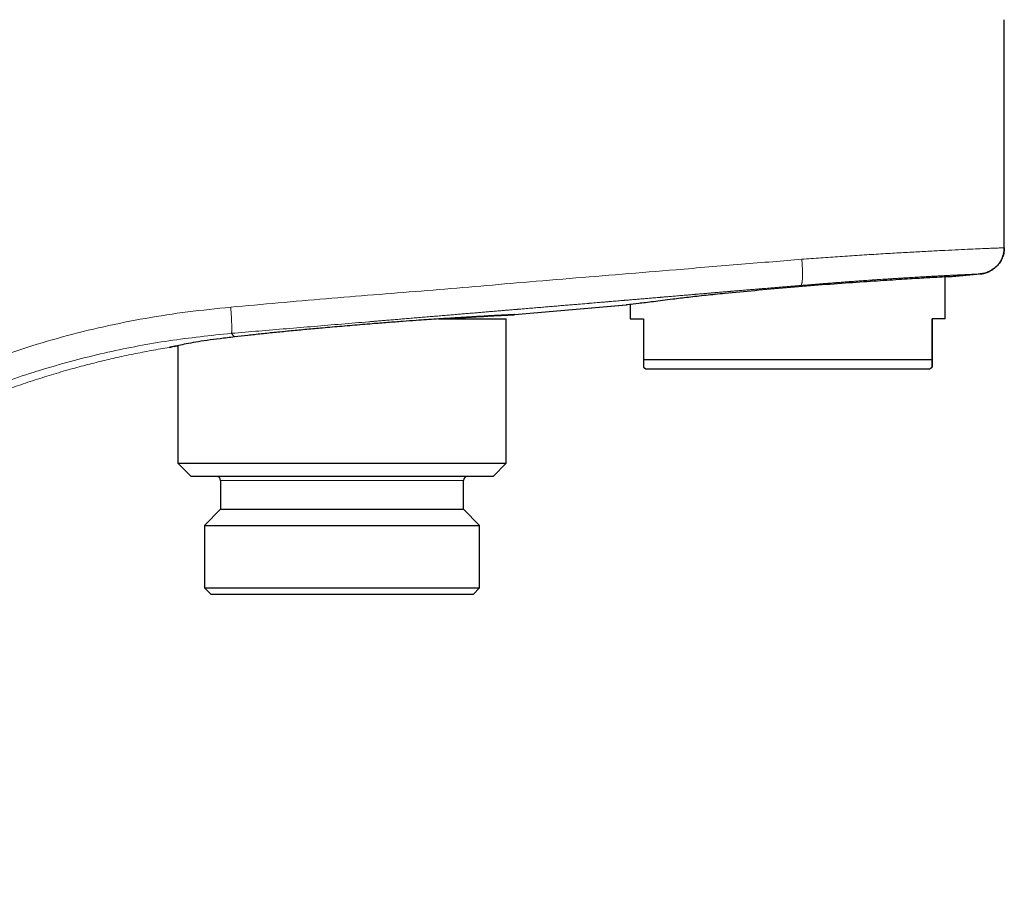
# Model space of a CAD drawing. Units: millimetres. Extents: x 8 to 598, y 12 to 435.
# Drawn here: x 523 to 598, y 312 to 379 of the extents above; entities that cross this region are included whole.
import ezdxf

# ---------------------------------------------------------------- set-up
doc = ezdxf.new("R2010")
doc.units = ezdxf.units.MM

msp = doc.modelspace()

# ---------------------------------------------------------------- linework, layer by layer
at = {"color": 7, "linetype": 'Continuous', "lineweight": 30}
for p, q in [((598.244, 361.132), (598.244, 378.516)), ((593.752, 355.714), (593.752, 358.916)), ((594.027, 358.93), (596.417, 359.139)), ((596.417, 359.139), (596.417, 359.139)), ((560.943, 356.036), (569.477, 356.782)), ((569.453, 356.78), (569.477, 356.783)), ((569.752, 356.814), (569.752, 355.714)), ((555.144, 355.706), (560.303, 355.706)), ((560.303, 344.706), (560.303, 355.706)), ((569.752, 355.714), (570.752, 355.714)), ((570.752, 355.714), (570.752, 352.607)), ((592.752, 352.607), (592.752, 355.714)), ((593.752, 355.714), (592.752, 355.714)), ((592.752, 355.714), (592.752, 352.607)), ((534.683, 353.547), (534.792, 353.564)), ((535.303, 353.675), (535.303, 344.706)), ((570.752, 352.607), (592.752, 352.607)), ((570.752, 352.029), (570.952, 351.914)), ((570.952, 351.914), (592.552, 351.914)), ((592.552, 351.914), (592.752, 352.029)), ((535.303, 344.706), (536.303, 343.706)), ((535.303, 344.706), (547.803, 344.706)), ((547.803, 344.706), (560.303, 344.706)), ((559.303, 343.706), (560.303, 344.706)), ((547.803, 343.706), (536.303, 343.706)), ((559.303, 343.706), (547.803, 343.706)), ((538.553, 343.406), (538.553, 341.206)), ((557.053, 341.206), (557.053, 343.406)), ((538.553, 341.206), (537.326, 339.979)), ((538.553, 341.206), (557.053, 341.206)), ((558.281, 339.979), (557.053, 341.206)), ((537.326, 339.979), (537.326, 335.209)), ((537.326, 339.979), (558.281, 339.979)), ((558.281, 335.209), (558.281, 339.979)), ((537.326, 335.209), (537.826, 334.709)), ((537.326, 335.209), (547.803, 335.209)), ((547.803, 334.709), (537.826, 334.709)), ((547.803, 335.209), (558.281, 335.209)), ((557.781, 334.709), (547.803, 334.709)), ((557.781, 334.709), (558.281, 335.209))]:
    msp.add_line(p, q, dxfattribs=at)
at = {"color": 252, "linetype": 'Continuous', "lineweight": 0}
for p, q in [((598.244, 378.516), (598.244, 361.132)), ((596.418, 359.139), (594.052, 358.932)), ((596.417, 359.139), (596.418, 359.139)), ((569.453, 356.78), (560.953, 356.036)), ((547.803, 343.406), (538.553, 343.406)), ((557.053, 343.406), (547.803, 343.406))]:
    msp.add_line(p, q, dxfattribs=at)
msp.add_arc((544.028, 358.615), 6.145, 220.64278, 224.17857, dxfattribs=at)
at = {"color": 7, "linetype": 'Continuous', "lineweight": 30}
for centre, start, end in [((538.253, 343.406), 0, 90), ((557.353, 343.406), 90, 180)]:
    msp.add_arc(centre, 0.3, start, end, dxfattribs=at)
at = {"color": 252, "linetype": 'Continuous', "lineweight": 0}
for points, knots in [([(582.823, 360.252), (583.303, 360.29), (584.278, 360.366), (585.747, 360.469), (587.227, 360.565), (588.68, 360.654), (590.065, 360.736), (591.368, 360.81), (592.596, 360.877), (593.735, 360.935), (594.763, 360.984), (595.667, 361.026), (596.44, 361.059), (597.081, 361.086), (597.588, 361.106), (597.95, 361.121), (598.181, 361.13), (598.223, 361.131), (598.243, 361.132)], [0, 0, 0, 0, 0.059039, 0.119946, 0.182337, 0.246132, 0.309626, 0.37214, 0.434878, 0.498554, 0.562315, 0.625354, 0.688216, 0.751408, 0.81438, 0.876466, 0.938186, 1, 1, 1, 1]), ([(539.319, 356.603), (541.736, 356.824), (546.569, 357.265), (553.829, 357.827), (560.009, 358.36), (565.11, 358.789), (569.161, 359.123), (572.704, 359.416), (575.735, 359.669), (578.19, 359.873), (580.554, 360.068), (582.085, 360.192), (582.823, 360.252)], [0, 0, 0, 0, 0.16676, 0.333492, 0.500382, 0.592898, 0.685295, 0.779841, 0.837118, 0.894097, 0.948978, 1, 1, 1, 1]), ([(582.823, 360.252), (582.827, 360.206), (582.834, 360.112), (582.844, 359.97), (582.853, 359.826), (582.86, 359.682), (582.866, 359.538), (582.87, 359.397), (582.873, 359.259), (582.873, 359.125), (582.872, 358.998), (582.869, 358.879), (582.864, 358.768), (582.858, 358.667), (582.85, 358.576), (582.84, 358.497), (582.828, 358.429), (582.816, 358.373), (582.802, 358.328), (582.788, 358.295), (582.773, 358.272), (582.762, 358.265), (582.756, 358.261)], [0, 0, 0, 0, 0.045953, 0.093084, 0.141314, 0.190548, 0.240677, 0.291577, 0.343111, 0.395131, 0.447479, 0.499995, 0.55251, 0.604859, 0.65688, 0.708414, 0.759315, 0.809445, 0.858681, 0.906912, 0.954045, 1, 1, 1, 1]), ([(596.418, 359.139), (596.416, 359.139), (596.413, 359.139), (596.396, 359.139), (596.373, 359.138), (596.341, 359.136), (596.301, 359.135), (596.254, 359.133), (596.199, 359.13), (596.137, 359.127), (596.067, 359.124), (595.989, 359.121), (595.904, 359.117), (595.811, 359.113), (595.715, 359.108), (595.617, 359.104), (595.544, 359.101), (595.496, 359.098), (595.476, 359.097), (595.455, 359.096), (595.434, 359.096), (595.413, 359.095), (595.392, 359.094), (595.37, 359.093), (595.316, 359.09), (595.226, 359.086), (595.098, 359.08), (594.964, 359.073), (594.824, 359.067), (594.678, 359.059), (594.54, 359.053), (594.411, 359.046), (594.323, 359.042), (594.267, 359.039), (594.244, 359.038), (594.223, 359.037), (594.202, 359.036), (594.181, 359.035), (594.16, 359.034), (594.101, 359.031), (594.003, 359.026), (593.851, 359.018), (593.681, 359.009), (593.544, 359.002), (593.457, 358.997), (593.424, 358.996), (593.39, 358.994), (593.356, 358.992), (593.322, 358.99), (593.246, 358.986), (593.135, 358.98), (592.989, 358.972), (592.852, 358.965), (592.711, 358.957), (592.569, 358.949), (592.393, 358.939), (592.182, 358.927), (591.935, 358.913), (591.683, 358.898), (591.427, 358.883), (591.167, 358.868), (590.905, 358.852), (590.64, 358.836), (590.371, 358.819), (590.097, 358.802), (589.818, 358.784), (589.536, 358.766), (589.248, 358.747), (588.969, 358.729), (588.697, 358.711), (588.444, 358.694), (588.266, 358.681), (588.167, 358.675), (588.136, 358.673), (588.105, 358.67), (588.074, 358.668), (588.043, 358.666), (587.941, 358.659), (587.767, 358.647), (587.518, 358.629), (587.288, 358.613), (587.132, 358.602), (587.053, 358.596), (587.028, 358.594), (587.003, 358.592), (586.978, 358.59), (586.952, 358.589), (586.876, 358.583), (586.75, 358.574), (586.543, 358.559), (586.301, 358.541), (586.024, 358.52), (585.815, 358.504), (585.678, 358.493), (585.615, 358.489), (585.551, 358.484), (585.489, 358.479), (585.431, 358.475), (585.318, 358.466), (585.135, 358.452), (584.875, 358.431), (584.595, 358.409), (584.307, 358.387), (584.012, 358.363), (583.709, 358.339), (583.398, 358.314), (583.08, 358.288), (582.865, 358.27), (582.756, 358.261)], [0, 0, 0, 0, 0.01563, 0.031269, 0.046924, 0.062604, 0.078318, 0.093793, 0.109318, 0.124899, 0.14052, 0.156105, 0.171659, 0.187192, 0.202711, 0.216364, 0.230018, 0.2327, 0.235383, 0.238067, 0.240751, 0.243435, 0.246119, 0.248805, 0.25149, 0.266174, 0.28079, 0.295346, 0.309847, 0.324302, 0.338716, 0.349349, 0.359966, 0.362348, 0.364199, 0.366021, 0.367844, 0.369666, 0.37149, 0.373314, 0.384725, 0.39616, 0.410753, 0.425399, 0.427856, 0.430388, 0.432919, 0.43545, 0.437979, 0.440509, 0.452426, 0.462093, 0.471757, 0.48142, 0.491084, 0.500752, 0.516603, 0.532387, 0.548113, 0.563789, 0.579424, 0.594748, 0.610048, 0.625335, 0.640614, 0.655896, 0.671188, 0.686499, 0.701837, 0.715363, 0.728923, 0.740887, 0.742456, 0.744025, 0.745596, 0.747167, 0.748738, 0.75031, 0.762598, 0.774954, 0.787384, 0.796622, 0.797835, 0.799049, 0.800264, 0.80148, 0.802696, 0.80409, 0.812515, 0.821024, 0.834077, 0.84733, 0.860788, 0.863776, 0.866775, 0.869783, 0.872803, 0.875665, 0.877929, 0.888745, 0.901512, 0.9146, 0.928012, 0.941749, 0.955814, 0.97021, 0.984938, 1, 1, 1, 1]), ([(582.756, 358.261), (582.642, 358.252), (582.412, 358.233), (582.062, 358.204), (581.704, 358.175), (581.339, 358.144), (580.967, 358.113), (580.63, 358.085), (580.331, 358.06), (580.071, 358.038), (579.808, 358.016), (579.538, 357.994), (579.261, 357.97), (578.976, 357.946), (578.685, 357.922), (578.389, 357.897), (578.088, 357.871), (577.779, 357.845), (577.561, 357.826), (577.436, 357.816), (577.406, 357.813), (577.377, 357.811), (577.35, 357.809), (577.328, 357.807), (577.289, 357.803), (577.209, 357.797), (577.09, 357.786), (576.951, 357.775), (576.799, 357.762), (576.628, 357.747), (576.47, 357.734), (576.37, 357.725), (576.331, 357.722), (576.32, 357.721), (576.308, 357.72), (576.299, 357.719), (576.293, 357.718), (576.29, 357.718), (576.286, 357.718), (576.279, 357.717), (576.265, 357.716), (576.244, 357.714), (576.213, 357.712), (576.171, 357.708), (576.12, 357.704), (576.06, 357.699), (575.991, 357.693), (575.914, 357.686), (575.828, 357.679), (575.733, 357.671), (575.632, 357.662), (575.526, 357.653), (575.415, 357.644), (575.297, 357.634), (575.17, 357.623), (575.032, 357.611), (574.88, 357.598), (574.761, 357.588), (574.68, 357.581), (574.644, 357.578), (574.615, 357.575), (574.592, 357.573), (574.572, 357.572), (574.552, 357.57), (574.445, 357.561), (574.256, 357.545), (573.996, 357.523), (573.754, 357.502), (573.529, 357.483), (573.311, 357.464), (573.101, 357.446), (572.898, 357.429), (572.702, 357.413), (572.515, 357.397), (572.361, 357.384), (572.241, 357.373), (572.151, 357.366), (572.064, 357.358), (571.977, 357.351), (571.887, 357.344), (571.71, 357.329), (571.445, 357.306), (571.092, 357.276), (570.73, 357.246), (570.375, 357.216), (570.028, 357.187), (569.702, 357.159), (569.467, 357.139), (569.325, 357.127), (569.265, 357.122), (569.208, 357.118), (569.096, 357.108), (568.925, 357.094), (568.689, 357.074), (568.443, 357.053), (568.188, 357.032), (567.923, 357.01), (567.649, 356.987), (567.379, 356.964), (567.115, 356.942), (566.925, 356.926), (566.799, 356.915), (566.74, 356.91), (566.68, 356.905), (566.62, 356.9), (566.559, 356.895), (566.501, 356.89), (566.245, 356.869), (565.864, 356.837), (565.355, 356.794), (564.916, 356.757), (564.477, 356.721), (564.041, 356.684), (563.608, 356.648), (563.16, 356.61), (562.692, 356.571), (562.2, 356.53), (561.746, 356.492), (561.444, 356.466), (561.295, 356.454), (561.259, 356.451), (561.222, 356.448), (561.185, 356.444), (561.148, 356.441), (561.111, 356.438), (561.076, 356.435), (560.989, 356.428), (560.849, 356.416), (560.611, 356.396), (560.326, 356.372), (559.993, 356.344), (559.651, 356.316), (559.303, 356.286), (558.944, 356.256), (558.577, 356.225), (558.199, 356.194), (557.814, 356.161), (557.421, 356.128), (557.02, 356.095), (556.611, 356.06), (556.193, 356.025), (555.761, 355.989), (555.314, 355.951), (554.851, 355.912), (554.379, 355.873), (553.898, 355.832), (553.409, 355.791), (552.938, 355.752), (552.487, 355.714), (552.055, 355.677), (551.617, 355.641), (551.192, 355.605), (550.778, 355.57), (550.477, 355.545), (550.276, 355.528), (550.181, 355.52), (550.092, 355.513), (550.007, 355.505), (549.922, 355.498), (549.175, 355.436), (547.057, 355.258), (543.566, 354.965), (540.766, 354.73), (539.366, 354.613)], [0, 0, 0, 0, 0.007929, 0.016025, 0.024288, 0.032718, 0.041316, 0.050082, 0.05608, 0.062003, 0.068051, 0.074272, 0.080667, 0.087236, 0.093978, 0.100754, 0.107697, 0.114807, 0.122084, 0.122761, 0.123441, 0.124121, 0.124803, 0.125286, 0.125663, 0.127467, 0.130795, 0.133883, 0.137082, 0.141311, 0.145718, 0.147955, 0.148209, 0.148463, 0.148718, 0.148974, 0.149124, 0.149147, 0.149176, 0.149367, 0.149671, 0.15009, 0.150843, 0.151807, 0.152982, 0.154368, 0.155966, 0.15774, 0.159718, 0.161899, 0.164284, 0.166667, 0.169224, 0.171955, 0.17486, 0.177938, 0.181524, 0.185321, 0.186202, 0.187094, 0.187779, 0.188242, 0.188703, 0.189164, 0.189624, 0.196037, 0.202236, 0.207589, 0.212772, 0.217784, 0.222625, 0.227294, 0.231793, 0.236121, 0.240278, 0.242388, 0.24445, 0.246466, 0.248434, 0.250416, 0.252706, 0.260641, 0.268774, 0.277107, 0.285638, 0.293309, 0.301135, 0.308149, 0.309541, 0.310937, 0.312338, 0.313456, 0.318691, 0.324142, 0.329809, 0.335693, 0.341793, 0.348109, 0.354641, 0.360448, 0.366415, 0.367777, 0.369147, 0.370525, 0.371911, 0.373305, 0.374708, 0.375958, 0.390952, 0.401081, 0.4112, 0.421309, 0.431406, 0.441376, 0.451239, 0.462424, 0.473755, 0.485231, 0.493808, 0.494654, 0.495502, 0.49635, 0.497199, 0.498049, 0.498899, 0.49975, 0.500449, 0.50491, 0.50944, 0.51694, 0.52462, 0.53248, 0.540521, 0.548742, 0.557249, 0.56594, 0.574817, 0.583878, 0.593124, 0.602555, 0.61217, 0.621971, 0.632436, 0.643105, 0.653976, 0.66505, 0.676327, 0.687806, 0.697606, 0.707549, 0.717635, 0.727864, 0.736985, 0.746216, 0.748651, 0.750881, 0.752839, 0.754797, 0.756755, 0.758714, 0.806404, 0.903206, 1, 1, 1, 1]), ([(479.395, 312.765), (479.645, 313.459), (480.147, 314.846), (481.057, 316.861), (482.05, 318.829), (483.123, 320.744), (484.368, 322.812), (485.802, 325.022), (487.45, 327.358), (489.268, 329.735), (491.272, 332.141), (493.472, 334.557), (495.774, 336.87), (498.17, 339.072), (500.654, 341.158), (503.225, 343.125), (505.883, 344.976), (508.628, 346.709), (511.458, 348.321), (514.364, 349.806), (517.331, 351.157), (520.346, 352.367), (523.404, 353.434), (526.504, 354.359), (529.648, 355.143), (532.836, 355.779), (536.062, 356.274), (538.232, 356.492), (539.319, 356.602)], [0, 0, 0, 0, 0.028294, 0.056579, 0.084775, 0.112846, 0.140823, 0.177394, 0.21394, 0.25052, 0.292259, 0.334105, 0.375913, 0.417542, 0.459019, 0.500428, 0.541855, 0.583382, 0.625097, 0.666933, 0.708707, 0.750306, 0.791733, 0.833132, 0.874589, 0.916203, 0.958017, 1, 1, 1, 1]), ([(539.319, 356.603), (539.325, 356.525), (539.338, 356.367), (539.355, 356.128), (539.371, 355.889), (539.383, 355.655), (539.393, 355.434), (539.399, 355.23), (539.402, 355.051), (539.401, 354.9), (539.397, 354.78), (539.389, 354.693), (539.379, 354.635), (539.37, 354.62), (539.366, 354.613)], [0, 0, 0, 0, 0.077281, 0.157671, 0.240733, 0.325918, 0.41258, 0.5, 0.58742, 0.674082, 0.759267, 0.842329, 0.922719, 1, 1, 1, 1]), ([(539.366, 354.612), (537.781, 354.444), (534.625, 354.111), (529.961, 353.224), (525.393, 352.032), (520.916, 350.528), (516.539, 348.713), (512.285, 346.6), (508.19, 344.208), (504.279, 341.552), (500.557, 338.638), (497.03, 335.47), (493.71, 332.063), (490.511, 328.304), (487.457, 324.207), (485.626, 321.202), (484.71, 319.699)], [0, 0, 0, 0, 0.070963, 0.141242, 0.211168, 0.281051, 0.351338, 0.421945, 0.492284, 0.562255, 0.632181, 0.702402, 0.773052, 0.843624, 0.921777, 1, 1, 1, 1]), ([(534.654, 353.541), (534.424, 353.502), (533.965, 353.426), (533.276, 353.302), (532.588, 353.172), (531.9, 353.034), (531.211, 352.89), (530.536, 352.74), (529.875, 352.587), (529.227, 352.431), (528.579, 352.268), (527.933, 352.098), (527.261, 351.916), (526.566, 351.719), (525.847, 351.507), (525.129, 351.287), (524.413, 351.058), (523.698, 350.822), (522.985, 350.578), (522.273, 350.325), (521.564, 350.065), (520.856, 349.797), (520.151, 349.52), (519.448, 349.236), (518.747, 348.943), (518.05, 348.643), (517.354, 348.335), (516.662, 348.019), (515.962, 347.69), (515.254, 347.348), (514.539, 346.992), (513.828, 346.628), (513.12, 346.255), (512.417, 345.874), (511.728, 345.491), (511.054, 345.105), (510.394, 344.719), (509.739, 344.325), (509.088, 343.924), (508.441, 343.516), (507.799, 343.101), (507.162, 342.678), (506.519, 342.242), (505.872, 341.792), (505.22, 341.328), (504.573, 340.856), (503.933, 340.377), (503.298, 339.891), (502.669, 339.398), (502.046, 338.898), (501.429, 338.391), (500.819, 337.878), (500.215, 337.358), (499.618, 336.832), (499.038, 336.309), (498.476, 335.791), (497.931, 335.277), (497.392, 334.759), (496.86, 334.235), (496.331, 333.704), (495.807, 333.165), (495.287, 332.62), (494.774, 332.07), (494.268, 331.514), (493.768, 330.955), (493.275, 330.391), (492.789, 329.822), (492.303, 329.24), (491.816, 328.645), (491.329, 328.036), (490.85, 327.422), (490.379, 326.805), (489.916, 326.184), (489.46, 325.559), (489.013, 324.93), (488.574, 324.298), (488.142, 323.662), (487.719, 323.023), (487.303, 322.381), (486.912, 321.762), (486.544, 321.166), (486.199, 320.594), (485.926, 320.131), (485.764, 319.854), (485.712, 319.763), (485.701, 319.745), (485.691, 319.728), (485.682, 319.712), (485.676, 319.701), (485.67, 319.692), (485.659, 319.672), (485.634, 319.628), (485.531, 319.45), (485.361, 319.151), (485.135, 318.744), (484.915, 318.343), (484.701, 317.944), (484.494, 317.547), (484.292, 317.153), (484.097, 316.765), (483.909, 316.381), (483.728, 316.004), (483.556, 315.634), (483.391, 315.272), (483.232, 314.914), (483.079, 314.558), (482.93, 314.204), (482.787, 313.853), (482.65, 313.506), (482.52, 313.164), (482.395, 312.827), (482.275, 312.494), (482.2, 312.273), (482.162, 312.164)], [0, 0, 0, 0, 0.009992, 0.020005, 0.030037, 0.040088, 0.050158, 0.060246, 0.069775, 0.079318, 0.088877, 0.09845, 0.108038, 0.118755, 0.129488, 0.140237, 0.151002, 0.161782, 0.172576, 0.183384, 0.194204, 0.205037, 0.215882, 0.226738, 0.237605, 0.248481, 0.259367, 0.270261, 0.281164, 0.292593, 0.30403, 0.315473, 0.326922, 0.338376, 0.349835, 0.360776, 0.371719, 0.382664, 0.393611, 0.404558, 0.415505, 0.426452, 0.437397, 0.44886, 0.460321, 0.471778, 0.483231, 0.494678, 0.506119, 0.517554, 0.528981, 0.540399, 0.551809, 0.563208, 0.574598, 0.585326, 0.596043, 0.606749, 0.617444, 0.628126, 0.638927, 0.649715, 0.660487, 0.671245, 0.681987, 0.692713, 0.703421, 0.714112, 0.725293, 0.736454, 0.747593, 0.758711, 0.769806, 0.780878, 0.791927, 0.802951, 0.813951, 0.824925, 0.835873, 0.846795, 0.856383, 0.865951, 0.875496, 0.879441, 0.87973, 0.880019, 0.880308, 0.880598, 0.880822, 0.880861, 0.881042, 0.881775, 0.883082, 0.889861, 0.896526, 0.903079, 0.909521, 0.915969, 0.922304, 0.928531, 0.934649, 0.940661, 0.946464, 0.952168, 0.957774, 0.963284, 0.96881, 0.974239, 0.979574, 0.984816, 0.989966, 0.995027, 1, 1, 1, 1])]:
    msp.add_open_spline(points, degree=3, knots=knots, dxfattribs=at)
at = {"color": 7, "linetype": 'Continuous', "lineweight": 30}
for points, knots in [([(596.417, 359.14), (596.449, 359.143), (596.519, 359.15), (596.624, 359.168), (596.732, 359.192), (596.834, 359.221), (596.931, 359.254), (597.021, 359.29), (597.106, 359.328), (597.187, 359.369), (597.264, 359.412), (597.336, 359.458), (597.4, 359.502), (597.458, 359.544), (597.509, 359.585), (597.558, 359.626), (597.604, 359.668), (597.65, 359.712), (597.697, 359.761), (597.747, 359.815), (597.798, 359.876), (597.851, 359.944), (597.904, 360.019), (597.956, 360.101), (598.006, 360.19), (598.055, 360.287), (598.099, 360.391), (598.14, 360.501), (598.175, 360.618), (598.203, 360.74), (598.224, 360.867), (598.238, 360.998), (598.24, 361.087), (598.241, 361.132)], [0, 0, 0, 0, 0.03292, 0.071239, 0.108401, 0.144272, 0.178729, 0.21166, 0.242969, 0.27257, 0.303606, 0.332325, 0.35866, 0.382558, 0.404936, 0.424951, 0.446696, 0.467467, 0.490295, 0.515169, 0.542072, 0.570977, 0.601846, 0.63463, 0.669264, 0.705668, 0.743749, 0.783392, 0.82447, 0.866837, 0.910332, 0.954781, 1, 1, 1, 1]), ([(598.243, 361.132), (598.238, 361.016), (598.226, 360.777), (598.125, 360.423), (597.96, 360.082), (597.727, 359.772), (597.44, 359.513), (597.114, 359.319), (596.77, 359.188), (596.533, 359.155), (596.418, 359.139)], [0, 0, 0, 0, 0.117435, 0.241119, 0.369352, 0.499987, 0.630624, 0.758863, 0.882555, 1, 1, 1, 1]), ([(594.052, 358.932), (594.001, 358.93), (593.898, 358.925), (593.161, 358.883), (592.022, 358.816), (590.477, 358.722), (588.593, 358.602), (586.436, 358.454), (584.089, 358.281), (581.657, 358.078), (579.238, 357.863), (577.182, 357.672), (575.505, 357.501), (574.173, 357.356), (572.792, 357.181), (571.452, 357.008), (570.325, 356.877), (569.587, 356.796), (569.503, 356.786), (569.462, 356.781)], [0, 0, 0, 0, 0.061785, 0.123796, 0.18604, 0.248525, 0.311259, 0.374248, 0.437501, 0.501023, 0.563666, 0.626316, 0.668124, 0.709935, 0.751746, 0.812193, 0.874129, 0.937589, 1, 1, 1, 1]), ([(560.953, 356.036), (560.937, 356.036), (560.906, 356.035), (560.704, 356.025), (560.393, 356.01), (559.968, 355.988), (559.438, 355.96), (558.81, 355.926), (558.092, 355.886), (557.293, 355.84), (556.493, 355.792), (555.72, 355.743), (554.993, 355.697), (554.238, 355.646), (553.38, 355.587), (552.399, 355.516), (551.275, 355.431), (550.247, 355.35), (549.342, 355.276), (548.575, 355.212), (547.81, 355.147), (547.056, 355.08), (546.159, 355.001), (545.11, 354.906), (543.923, 354.795), (542.769, 354.682), (541.661, 354.567), (540.601, 354.451), (539.948, 354.373), (539.622, 354.333)], [0, 0, 0, 0, 0.043537, 0.086727, 0.129572, 0.172073, 0.21423, 0.256045, 0.29752, 0.338654, 0.37945, 0.409829, 0.44002, 0.470022, 0.499835, 0.538559, 0.578745, 0.620393, 0.646091, 0.672317, 0.699069, 0.724373, 0.749426, 0.791176, 0.83293, 0.87469, 0.916455, 0.958225, 1, 1, 1, 1]), ([(555.324, 355.706), (555.747, 355.734), (556.493, 355.782), (557.436, 355.84), (558.223, 355.886), (558.924, 355.926), (559.536, 355.96), (560.047, 355.988), (560.455, 356.01), (560.741, 356.025), (560.895, 356.033), (560.912, 356.034), (560.915, 356.034)], [0, 0, 0, 0, 0.13304, 0.234668, 0.33714, 0.440461, 0.544633, 0.649659, 0.755542, 0.862285, 0.96989, 1, 1, 1, 1]), ([(539.622, 354.333), (539.243, 354.29), (538.485, 354.203), (537.497, 354.071), (536.633, 353.94), (535.916, 353.803), (535.349, 353.683), (534.945, 353.602), (534.696, 353.551), (534.671, 353.545), (534.659, 353.542)], [0, 0, 0, 0, 0.126177, 0.25236, 0.378549, 0.504744, 0.630139, 0.755953, 0.88225, 1, 1, 1, 1]), ([(534.654, 353.541), (534.667, 353.543), (534.693, 353.549), (534.847, 353.581), (534.918, 353.596)], [0, 0, 0, 0, 0.540921, 1, 1, 1, 1]), ([(535.022, 353.617), (535.083, 353.63), (535.161, 353.646), (535.278, 353.668), (535.303, 353.672)], [0, 0, 0, 0, 0.7825, 1, 1, 1, 1]), ([(570.752, 352.607), (570.752, 352.577), (570.752, 352.525), (570.752, 352.457), (570.752, 352.399), (570.752, 352.345), (570.752, 352.289), (570.752, 352.233), (570.752, 352.18), (570.752, 352.134), (570.752, 352.096), (570.752, 352.066), (570.752, 352.045), (570.752, 352.032), (570.752, 352.03), (570.752, 352.029)], [0, 0, 0, 0, 0.08304, 0.145308, 0.207576, 0.269884, 0.332191, 0.415329, 0.498466, 0.581725, 0.664983, 0.749236, 0.833488, 0.917891, 1, 1, 1, 1]), ([(592.752, 352.607), (592.752, 352.577), (592.752, 352.518), (592.752, 352.444), (592.752, 352.381), (592.752, 352.328), (592.752, 352.279), (592.752, 352.229), (592.752, 352.18), (592.752, 352.134), (592.752, 352.096), (592.752, 352.066), (592.752, 352.045), (592.752, 352.032), (592.752, 352.028), (592.752, 352.032), (592.752, 352.043), (592.752, 352.058), (592.752, 352.078), (592.752, 352.103), (592.752, 352.134), (592.752, 352.17), (592.752, 352.212), (592.752, 352.259), (592.752, 352.31), (592.752, 352.365), (592.752, 352.421), (592.752, 352.479), (592.752, 352.541), (592.752, 352.585), (592.752, 352.607)], [0, 0, 0, 0, 0.0415037, 0.0830177, 0.1141594, 0.1453011, 0.1764642, 0.2076272, 0.2491754, 0.2907388, 0.3326379, 0.3745544, 0.4169251, 0.4592958, 0.5017442, 0.5441927, 0.5767651, 0.6093376, 0.6419446, 0.6745517, 0.7083721, 0.7421947, 0.7760154, 0.809909, 0.8438046, 0.8776985, 0.908265, 0.9388317, 0.9694158, 1, 1, 1, 1])]:
    msp.add_open_spline(points, degree=3, knots=knots, dxfattribs=at)

doc.saveas('drawing.dxf')
